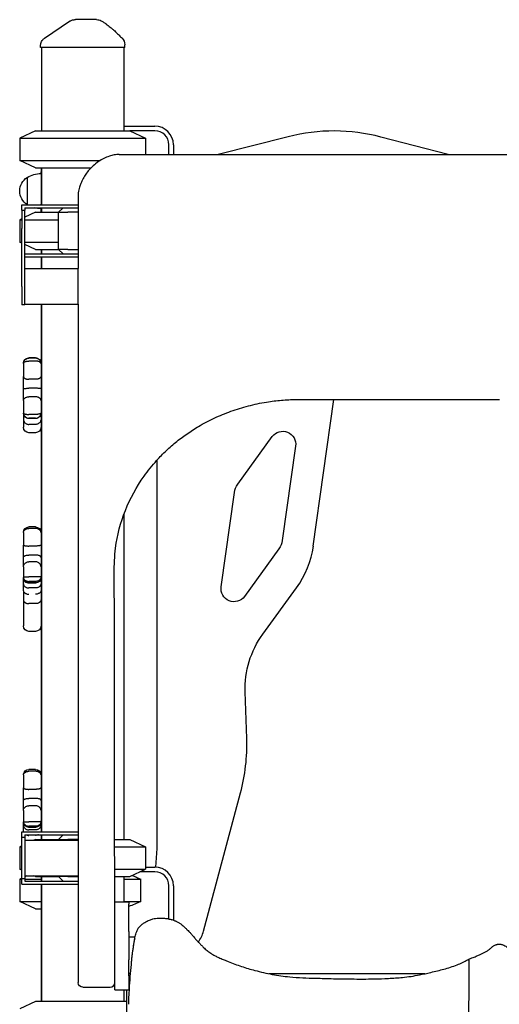
# Model space of a CAD drawing. Units: millimetres. Extents: x 0 to 21000, y 0 to 14850.
# Drawn here: x 5317 to 5835, y 3129 to 4192 of the extents above; entities that cross this region are included whole.
import ezdxf

# ---------------------------------------------------------------- set-up
doc = ezdxf.new("R2010")
doc.units = ezdxf.units.MM
doc.header["$LTSCALE"] = 15
doc.layers.add('P001', color=131, linetype='Continuous')

msp = doc.modelspace()

# ---------------------------------------------------------------- linework, layer by layer
at = {"layer": 'P001'}
for p, q in [((5340, 4162.2), (5340, 4163.9)), ((5431, 4162.2), (5340, 4162.2)), ((5341, 4162.2), (5341, 4072.2)), ((5430, 4162.2), (5430, 4072.2)), ((5431, 4162.2), (5431, 4165.1)), ((5334.5, 4072.2), (5317.5, 4064.2)), ((5334.5, 4072.2), (5436.5, 4072.2)), ((5430, 4077.2), (5463.5, 4077.2)), ((5436.5, 4072.2), (5453.5, 4064.2)), ((5463.5, 4072.2), (5436.5, 4072.2)), ((5317.5, 4064.2), (5453.5, 4064.2)), ((5317.5, 4064.2), (5317.5, 4040.1)), ((5453.5, 4064.2), (5453.5, 4046.6)), ((5607.6, 4065.8), (5531.9, 4046.6)), ((5780.1, 4046.6), (5707.5, 4065.5)), ((5478.5, 4046.6), (5478.5, 4057.2)), ((5483.5, 4057.2), (5483.5, 4046.6)), ((5317.5, 4040.1), (5404.3, 4040.1)), ((5334.5, 4032.2), (5317.5, 4040.1)), ((5425, 4046.6), (6246, 4046.6)), ((5334.5, 4032.2), (5394.5, 4032.2)), ((5340.5, 4032.2), (5340.5, 4026.2)), ((5341, 4032.2), (5341, 3992.4)), ((5325.5, 4021.9), (5325.5, 3992.5)), ((5340.5, 4026.2), (5340.5, 3993)), ((5340.5, 4026.2), (5340.5, 3993)), ((5319.8, 3992.4), (5380.7, 3992.4)), ((5319.8, 3986.7), (5319.8, 3992.4)), ((5319.8, 3986.7), (5323, 3986.7)), ((5319.8, 3986.7), (5319.8, 3966.7)), ((5323, 3989.2), (5323, 3986.7)), ((5323, 3989.2), (5380.7, 3989.2)), ((5323, 3966.7), (5323, 3986.7)), ((5340.5, 3992.4), (5340.5, 3993)), ((5340.5, 3984.2), (5340.5, 3989.2)), ((5341, 3989.2), (5341, 3984.2)), ((5364.5, 3989.2), (5359.5, 3984.2)), ((5319.8, 3977.3), (5317.5, 3976.2)), ((5317.5, 3976.2), (5319.8, 3976.2)), ((5317.5, 3976.2), (5317.5, 3952.1)), ((5334.5, 3984.2), (5323, 3978.8)), ((5323, 3976.2), (5359.5, 3976.2)), ((5334.5, 3984.2), (5359.5, 3984.2)), ((5359.5, 3944.2), (5359.5, 3984.2)), ((5359.5, 3984.2), (5369.5, 3984.2)), ((5380.7, 3984.2), (5369.5, 3984.2)), ((5319.8, 3904.2), (5319.8, 3966.7)), ((5323, 3904.2), (5323, 3966.7)), ((5317.5, 3952.1), (5319.8, 3952.1)), ((5319.8, 3951), (5317.5, 3952.1)), ((5323, 3952.1), (5359.5, 3952.1)), ((5334.5, 3944.2), (5323, 3949.5)), ((5334.5, 3944.2), (5359.5, 3944.2)), ((5340.5, 3944.2), (5340.5, 3939.2)), ((5341, 3944.2), (5341, 3939.2)), ((5369.5, 3944.2), (5359.5, 3944.2)), ((5359.5, 3944.2), (5364.5, 3939.2)), ((5369.5, 3944.2), (5380.7, 3944.2)), ((5323, 3939.2), (5380.7, 3939.2)), ((5323, 3936), (5380.7, 3936)), ((5340.5, 3936), (5340.5, 3923.4)), ((5341, 3936), (5341, 3923.4)), ((5323, 3923.4), (5380.7, 3923.4)), ((5380.7, 3884.9), (5380.7, 3923.4)), ((5319.8, 3904.2), (5319.8, 3884.2)), ((5323, 3884.2), (5323, 3904.2)), ((5323, 3884.2), (5319.8, 3884.2)), ((5323, 3884.9), (5380.7, 3884.9)), ((5340.5, 3884.9), (5340.5, 3315.4)), ((5341, 3884.9), (5341, 3315.4)), ((5334.5, 3827), (5327.5, 3827)), ((5334.5, 3827), (5327.5, 3827)), ((5321.5, 3821), (5321.5, 3821)), ((5321.5, 3821), (5321.5, 3820.9)), ((5321.5, 3821), (5321.5, 3821)), ((5321.5, 3820.9), (5321.5, 3818.1)), ((5321.5, 3818.1), (5321.5, 3808.8)), ((5334.5, 3826.9), (5327.5, 3826.9)), ((5334.5, 3823.6), (5327.5, 3823.6)), ((5321.5, 3808.8), (5321.5, 3807)), ((5321.5, 3793.7), (5321.5, 3807)), ((5334.5, 3803.9), (5327.5, 3803.9)), ((5321.5, 3781.1), (5321.5, 3793.7)), ((5334.5, 3794.2), (5327.5, 3794.2)), ((5334.5, 3785), (5327.5, 3785)), ((5321.5, 3781.1), (5321.5, 3779.4)), ((5321.5, 3779.4), (5321.5, 3770.6)), ((5634.6, 3623.8), (5656.8, 3782.1)), ((5321.5, 3770.6), (5321.5, 3767.7)), ((5321.5, 3767.7), (5321.5, 3767.5)), ((5321.5, 3767.5), (5321.5, 3767.5)), ((5321.5, 3767), (5321.5, 3767.5)), ((5321.5, 3767), (5321.5, 3760.6)), ((5334.5, 3766), (5327.5, 3766)), ((5321.5, 3760.6), (5321.5, 3752.4)), ((5334.5, 3761.9), (5327.5, 3761.9)), ((5334.5, 3761.5), (5327.5, 3761.5)), ((5334.5, 3755.2), (5327.5, 3755.2)), ((5321.5, 3752.4), (5321.5, 3752.2)), ((5334.5, 3746.2), (5327.5, 3746.2)), ((5553, 3690.7), (5590.3, 3742)), ((5615.4, 3731.8), (5601.1, 3629.8)), ((5465.5, 3716.3), (5465.5, 3297.4)), ((5535, 3579.7), (5549.4, 3681.7)), ((5430, 3658), (5430, 3307.2)), ((5321.5, 3638.5), (5321.5, 3638.4)), ((5321.5, 3638.4), (5321.5, 3636.1)), ((5321.5, 3636.1), (5321.5, 3627)), ((5334.5, 3644.5), (5327.5, 3644.5)), ((5334.5, 3642.9), (5327.5, 3642.9)), ((5321.5, 3627), (5321.5, 3625)), ((5321.5, 3611.6), (5321.5, 3625)), ((5334.5, 3623.9), (5327.5, 3623.9)), ((5597.5, 3620.8), (5560.2, 3569.5)), ((5321.5, 3601.5), (5321.5, 3611.6)), ((5334.5, 3614.2), (5327.5, 3614.2)), ((5334.5, 3606.8), (5327.5, 3606.8)), ((5321.5, 3601.5), (5321.5, 3600.4)), ((5321.5, 3600.4), (5321.5, 3593.1)), ((5321.5, 3593.1), (5321.5, 3590.4)), ((5321.5, 3590.4), (5321.5, 3590.2)), ((5321.5, 3590.2), (5321.5, 3590)), ((5321.5, 3590), (5321.5, 3589.9)), ((5321.5, 3589.8), (5321.5, 3589.9)), ((5321.5, 3588.6), (5321.5, 3589.8)), ((5321.5, 3587.3), (5321.5, 3588.6)), ((5321.5, 3583.2), (5321.5, 3587.3)), ((5321.5, 3580.2), (5321.5, 3583.2)), ((5334.5, 3590.7), (5327.5, 3590.7)), ((5334.5, 3585.6), (5327.5, 3585.6)), ((5334.5, 3584), (5327.5, 3584)), ((5334.5, 3583.9), (5327.5, 3583.9)), ((5321.5, 3575.6), (5321.5, 3580.2)), ((5321.5, 3575.6), (5321.5, 3565.8)), ((5334.5, 3578.6), (5327.5, 3578.6)), ((5580, 3528.7), (5616.5, 3578.9)), ((5321.5, 3565.8), (5321.5, 3546.7)), ((5334.5, 3561.8), (5327.5, 3561.8)), ((5321.5, 3546.7), (5321.5, 3537.7)), ((5334.5, 3531.7), (5327.5, 3531.7)), ((5562.7, 3416.1), (5561, 3466.4)), ((5334.5, 3382.7), (5327.5, 3382.7)), ((5334.5, 3380.7), (5327.5, 3380.7)), ((5321.5, 3376.7), (5321.5, 3376.7)), ((5321.5, 3376.7), (5321.5, 3374.1)), ((5321.5, 3374.1), (5321.5, 3364.9)), ((5321.5, 3364.9), (5321.5, 3362.9)), ((5321.5, 3349.3), (5321.5, 3362.9)), ((5334.5, 3361.2), (5327.5, 3361.2)), ((5321.5, 3338.4), (5321.5, 3349.3)), ((5334.5, 3351.4), (5327.5, 3351.4)), ((5516, 3208.1), (5556, 3357.4)), ((5321.5, 3338.4), (5321.5, 3337.1)), ((5334.5, 3343.4), (5327.5, 3343.4)), ((5321.5, 3337.1), (5321.5, 3329.3)), ((5321.5, 3329.3), (5321.5, 3326.5)), ((5321.5, 3326.5), (5321.5, 3326.3)), ((5321.5, 3326.3), (5321.5, 3326.1)), ((5321.5, 3325.7), (5321.5, 3326.1)), ((5321.5, 3322.5), (5321.5, 3325.7)), ((5321.5, 3319.8), (5321.5, 3322.5)), ((5321.5, 3315.6), (5321.5, 3319.8)), ((5334.5, 3326.2), (5327.5, 3326.2)), ((5334.5, 3321.3), (5327.5, 3321.3)), ((5334.5, 3320.1), (5327.5, 3320.1)), ((5334.5, 3317.5), (5327.5, 3317.5)), ((5319.8, 3309.7), (5319.8, 3315.4)), ((5319.8, 3315.4), (5380.7, 3315.4)), ((5319.8, 3309.7), (5323, 3309.7)), ((5319.8, 3264.7), (5319.8, 3309.7)), ((5321.5, 3315.6), (5321.5, 3315.4)), ((5323, 3312.2), (5380.7, 3312.2)), ((5323, 3312.2), (5323, 3309.7)), ((5323, 3309.7), (5323, 3264.7)), ((5323, 3306.4), (5380.7, 3306.4)), ((5334.5, 3307.2), (5332.9, 3306.4)), ((5334.5, 3307.2), (5359.5, 3307.2)), ((5340.5, 3312.2), (5340.5, 3307.2)), ((5341, 3312.2), (5341, 3307.2)), ((5364.5, 3312.2), (5359.5, 3307.2)), ((5359.5, 3306.4), (5359.5, 3307.2)), ((5359.5, 3307.2), (5369.5, 3307.2)), ((5380.7, 3307.2), (5369.5, 3307.2)), ((5380.7, 3306.4), (5380.7, 3267.9)), ((5420, 3307.2), (5436.5, 3307.2)), ((5436.5, 3307.2), (5453.5, 3299.2)), ((5319.8, 3300.3), (5317.5, 3299.2)), ((5317.5, 3299.2), (5319.8, 3299.2)), ((5317.5, 3299.2), (5317.5, 3275.1)), ((5420, 3299.2), (5453.5, 3299.2)), ((5453.5, 3299.2), (5453.5, 3275.1)), ((5465.5, 3297.4), (5464.3, 3277.2)), ((5317.5, 3275.1), (5319.8, 3275.1)), ((5319.8, 3274), (5317.5, 3275.1)), ((5420, 3275.1), (5453.5, 3275.1)), ((5436.5, 3267.2), (5453.5, 3275.1)), ((5453.5, 3277.2), (5463.5, 3277.2)), ((5319.8, 3265.3), (5317.5, 3264.2)), ((5317.5, 3264.2), (5319.8, 3264.2)), ((5317.5, 3264.2), (5317.5, 3240.1)), ((5323, 3264.7), (5319.8, 3264.7)), ((5319.8, 3259), (5319.8, 3264.7)), ((5325.3, 3267.9), (5323, 3266.8)), ((5323, 3267.9), (5380.7, 3267.9)), ((5323, 3264.7), (5323, 3262.2)), ((5323, 3264.2), (5340.5, 3264.2)), ((5334.5, 3267.2), (5332.9, 3267.9)), ((5334.5, 3267.2), (5359.5, 3267.2)), ((5340.5, 3267.2), (5340.5, 3262.2)), ((5341, 3267.2), (5341, 3262.2)), ((5359.5, 3267.2), (5359.5, 3267.9)), ((5369.5, 3267.2), (5359.5, 3267.2)), ((5359.5, 3267.2), (5364.5, 3262.2)), ((5369.5, 3267.2), (5380.7, 3267.2)), ((5420, 3267.2), (5436.5, 3267.2)), ((5430, 3267.2), (5430, 3239.8)), ((5430, 3264.2), (5448.3, 3264.2)), ((5463.5, 3272.2), (5447.2, 3272.2)), ((5448.3, 3240.1), (5448.3, 3264.2)), ((5319.8, 3259), (5380.7, 3259)), ((5323, 3262.2), (5380.7, 3262.2)), ((5340.5, 3259), (5340.5, 3132.2)), ((5341, 3259), (5341, 3132.2)), ((5478.5, 3221.3), (5478.5, 3257.2)), ((5483.5, 3257.2), (5483.5, 3220)), ((5317.5, 3240.1), (5340.5, 3240.1)), ((5334.5, 3232.2), (5317.5, 3240.1)), ((5334.5, 3232.2), (5340.5, 3232.2)), ((5420.1, 3239.8), (5435.3, 3239.8)), ((5420.1, 3237.3), (5420.1, 3239.8)), ((5420.1, 3207.7), (5420.1, 3237.3)), ((5430, 3240.1), (5448.3, 3240.1)), ((5435.3, 3239.8), (5435.3, 3237.3)), ((5435.3, 3207.7), (5435.3, 3237.3)), ((5483.5, 3219.9), (5483.5, 3219.9)), ((5420.1, 3177), (5420.1, 3207.7)), ((5435.3, 3207.7), (5435.3, 3177)), ((5435.3, 3202), (5442.2, 3202)), ((5420.1, 3159.8), (5420.1, 3177)), ((5435.3, 3159.8), (5435.3, 3177)), ((5420.1, 3144.8), (5420.1, 3159.8)), ((5436.5, 3162.2), (5435.3, 3162.2)), ((5435.3, 3159.8), (5435.3, 3144.8)), ((5755.1, 3162.2), (5586.5, 3162.2)), ((5385.7, 3147.5), (5415.1, 3147.5)), ((5420.1, 3144.8), (5435.3, 3144.8)), ((5430, 3144.8), (5430, 3132.2)), ((5433, 3144.8), (5433, 3090.2)), ((5334.5, 3132.2), (5317.5, 3124.2)), ((5433, 3132.2), (5334.5, 3132.2))]:
    msp.add_line(p, q, dxfattribs=at)
for points in [[(5344.4, 4172.1), (5371.4, 4190.4)], [(5380.7, 4002.9), (5380.7, 3999.2), (5380.7, 3993.5), (5380.7, 3986), (5380.7, 3976.4), (5380.7, 3967), (5380.7, 3953.3), (5380.7, 3935.4), (5380.7, 3923.4)], [(5380.7, 3884.9), (5380.7, 3882), (5380.7, 3842.7), (5380.7, 3791.6), (5380.7, 3725.3), (5380.7, 3639), (5380.7, 3152.5)]]:
    msp.add_lwpolyline(points, dxfattribs=at)
for points in [[(5371.4, 4190.4, -0.034885), (5372.6, 4191.1, -0.034633), (5373.9, 4191.7, -0.039762), (5375.4, 4192, -0.039559), (5377, 4192.2)], [(5371.4, 4190.4, -0.075295), (5371.4, 4190.4, 0.81946), (5371.4, 4190.4)], [(5377, 4192.2, -0.000269), (5377.2, 4192.2, 0.000009), (5377.3, 4192.2, -0.000007), (5377.6, 4192.2, -0.000001), (5377.9, 4192.2)], [(5400.6, 4192.2), (5398, 4192.2), (5396.8, 4192.2), (5396, 4192.2, -0.000001), (5395.6, 4192.2, 0.000001), (5395.3, 4192.2), (5390.2, 4192.2), (5389.7, 4192.2), (5387.4, 4192.2), (5385.2, 4192.2), (5384.4, 4192.2), (5384.1, 4192.2), (5383.9, 4192.2), (5377.9, 4192.2)], [(5405.5, 4190.9, -0.015325), (5408.3, 4189.3, -0.012813), (5411, 4187.4, -0.009759), (5413.2, 4185.8, -0.008105), (5415.3, 4184.1, -0.011074), (5418.5, 4181.4, -0.006768), (5421.6, 4178.5, -0.005601), (5424.9, 4175.3, -0.00251), (5428.1, 4172.1)], [(5340, 4163.9, -0.034233), (5340.1, 4165.2, -0.032173), (5340.3, 4166.5, -0.060224), (5341.2, 4168.7, -0.059675), (5342.6, 4170.6, -0.027972), (5343.4, 4171.4, -0.029755), (5344.4, 4172.1)], [(5340, 4163.9, -0.042335), (5340, 4163.9, -0.04685), (5340, 4163.9)], [(5425, 4046.6, 0.042968), (5419.5, 4046.1, 0.034742), (5414.3, 4044.8, 0.039264), (5408.2, 4042.3, 0.033436), (5402.5, 4038.9, 0.03623), (5396.7, 4034.3, 0.033694), (5391.6, 4028.9, 0.026288), (5388.1, 4024.3, 0.027433), (5385.2, 4019.3, 0.018292), (5383.7, 4016, 0.020747), (5382.4, 4012.6, 0.01882), (5381.6, 4009.8, 0.022894), (5381, 4007, 0.008886), (5380.8, 4005.7, 0.01065), (5380.7, 4004.4, 0.007304), (5380.7, 4003.6, 0.011178), (5380.7, 4002.9)], [(5321.5, 3821, -0.195474), (5323.1, 3825.1, -0.189866), (5327.2, 3826.9, -0.006014), (5327.3, 3826.9, -0.006013), (5327.5, 3826.9)], [(5321.5, 3820.9, -0.079102), (5321.5, 3821.3, -0.067176), (5321.7, 3821.7, -0.042804), (5321.9, 3822, -0.030092), (5322.2, 3822.2, -0.042207), (5322.7, 3822.6, -0.026575), (5323.2, 3822.8, -0.03109), (5324.1, 3823.1, -0.02188), (5324.9, 3823.4, -0.028107), (5326.2, 3823.6, -0.024024), (5327.5, 3823.6)], [(5340.5, 3821, 0.195474), (5338.8, 3825.1, 0.189866), (5334.8, 3826.9, 0.006014), (5334.6, 3826.9, 0.006013), (5334.5, 3826.9)], [(5340.5, 3820.9, 0.079102), (5340.4, 3821.3, 0.067176), (5340.2, 3821.7, 0.042804), (5340, 3822, 0.030092), (5339.7, 3822.2, 0.042207), (5339.2, 3822.6, 0.026575), (5338.7, 3822.8, 0.03109), (5337.9, 3823.1, 0.02188), (5337, 3823.4, 0.028107), (5335.7, 3823.6, 0.024024), (5334.5, 3823.6)], [(5321.5, 3807, 0.10361), (5321.6, 3806.3, 0.07078), (5321.9, 3805.8, 0.040928), (5322.3, 3805.4, 0.028854), (5322.7, 3805.1, 0.034546), (5323.3, 3804.8, 0.024616), (5323.9, 3804.5, 0.032759), (5325, 3804.2, 0.025452), (5326, 3804, 0.016192), (5326.7, 3803.9, 0.015518), (5327.5, 3803.9)], [(5340.5, 3807, -0.103613), (5340.3, 3806.3, -0.070781), (5340, 3805.8, -0.040927), (5339.6, 3805.4, -0.028854), (5339.3, 3805.1, -0.034545), (5338.7, 3804.8, -0.024615), (5338, 3804.5, -0.032758), (5337, 3804.2, -0.025452), (5335.9, 3804, -0.016192), (5335.2, 3803.9, -0.015518), (5334.5, 3803.9)], [(5321.5, 3793.7, -0.148283), (5321.5, 3793.7, -0.063106), (5321.5, 3793.7, -0.07849), (5321.6, 3793.8, -0.017794), (5321.7, 3793.8, -0.022863), (5321.8, 3793.8, -0.009701), (5321.9, 3793.9, -0.018938), (5322.4, 3794, -0.006969), (5322.9, 3794, -0.012402), (5324, 3794.1, -0.005898), (5325.2, 3794.2, -0.005154), (5326.3, 3794.2, -0.004428), (5327.5, 3794.2)], [(5321.5, 3781.1, -0.088252), (5321.6, 3782, -0.070165), (5322.1, 3782.8, -0.044006), (5322.5, 3783.3, -0.034427), (5323, 3783.7, -0.04), (5323.8, 3784.2, -0.031751), (5324.7, 3784.6, -0.040665), (5325.9, 3784.9, -0.035777), (5327.2, 3785, -0.004058), (5327.3, 3785, -0.004053), (5327.5, 3785)], [(5340.5, 3793.7, 0.148288), (5340.5, 3793.7, 0.063105), (5340.4, 3793.7, 0.078487), (5340.4, 3793.8, 0.017794), (5340.3, 3793.8, 0.022862), (5340.1, 3793.8, 0.009701), (5340, 3793.9, 0.018937), (5339.5, 3794, 0.006969), (5339.1, 3794, 0.012402), (5337.9, 3794.1, 0.005898), (5336.7, 3794.2, 0.005154), (5335.6, 3794.2, 0.004428), (5334.5, 3794.2)], [(5340.5, 3781.1, 0.08825), (5340.3, 3782, 0.070164), (5339.9, 3782.8, 0.044006), (5339.4, 3783.3, 0.034427), (5338.9, 3783.7, 0.04), (5338.1, 3784.2, 0.031752), (5337.3, 3784.6, 0.040665), (5336, 3784.9, 0.035777), (5334.8, 3785, 0.004058), (5334.6, 3785, 0.004053), (5334.5, 3785)], [(5451.8, 3699.2, -0.015697), (5458.4, 3708, -0.01504), (5465.4, 3716.3, -0.020302), (5475.9, 3727, -0.019635), (5487.2, 3736.9, -0.019661), (5499.5, 3745.9, -0.018984), (5512.4, 3754.1, -0.023853), (5529.8, 3763, -0.023152), (5547.9, 3770.2, -0.023192), (5566.8, 3775.8, -0.022837), (5586.3, 3779.7, -0.019003), (5602.1, 3781.5, -0.01508), (5618.1, 3782.2, -0.005952), (5630.3, 3782.2, 0.002319), (5642.4, 3782.1, -0.000057), (5684.4, 3782.1, -0.000008), (5726.3, 3782.1, 0.000138), (5780.9, 3782, 0.000225), (5835.5, 3782)], [(5321.5, 3767.7, 0.103413), (5321.5, 3767.4, 0.075492), (5321.6, 3767.2, 0.042177), (5321.8, 3767.1, 0.025151), (5321.9, 3767, 0.038207), (5322.3, 3766.8, 0.019908), (5322.7, 3766.6, 0.027904), (5323.4, 3766.4, 0.015602), (5324.2, 3766.2, 0.013893), (5324.9, 3766.1, 0.010748), (5325.7, 3766, 0.010811), (5326.6, 3766, 0.009963), (5327.5, 3766)], [(5321.5, 3767.5, 0.106943), (5321.9, 3765.3, 0.099786), (5323.2, 3763.5, 0.066612), (5324.5, 3762.6, 0.063083), (5326, 3762.1, 0.028702), (5326.7, 3761.9, 0.028505), (5327.5, 3761.9)], [(5321.5, 3767, 0.079651), (5321.7, 3765.7, 0.072327), (5322.3, 3764.4)], [(5340.5, 3767.7, -0.103413), (5340.4, 3767.4, -0.075492), (5340.3, 3767.2, -0.042177), (5340.1, 3767.1, -0.025151), (5340, 3767, -0.038207), (5339.6, 3766.8, -0.019908), (5339.3, 3766.6, -0.027904), (5338.5, 3766.4, -0.015602), (5337.8, 3766.2, -0.013893), (5337, 3766.1, -0.010748), (5336.2, 3766, -0.010811), (5335.3, 3766, -0.009963), (5334.5, 3766)], [(5334.5, 3761.9, 0.06819), (5336.2, 3762.1, 0.070795), (5337.8, 3762.8, 0.071195), (5339.1, 3763.9, 0.076409), (5340, 3765.3, 0.052755), (5340.3, 3766.4, 0.053948), (5340.5, 3767.5)], [(5340.5, 3767, -0.079651), (5340.2, 3765.7, -0.072327), (5339.6, 3764.4)], [(5321.5, 3760.6, 0.092284), (5321.8, 3758.9, 0.084092), (5322.7, 3757.3, 0.056099), (5323.6, 3756.5, 0.050898), (5324.7, 3755.8, 0.056302), (5326, 3755.4, 0.053695), (5327.5, 3755.2)], [(5340.5, 3760.6, -0.092284), (5340.1, 3758.9, -0.084092), (5339.3, 3757.3, -0.0561), (5338.3, 3756.5, -0.050898), (5337.3, 3755.8, -0.056302), (5335.9, 3755.4, -0.053695), (5334.5, 3755.2)], [(5420.1, 3206.7, 0.000384), (5419.9, 3381.9, -0.000007), (5419.7, 3557.2, 0.003494), (5419.6, 3576, -0.006147), (5419.5, 3594.8, -0.0085), (5419.9, 3608.2, -0.021123), (5421, 3621.7, -0.063293), (5431.6, 3662.3, -0.059867), (5451.8, 3699.2)], [(5451.8, 3699.2, -0.001099), (5451.8, 3699.2, -0.001099), (5451.8, 3699.2)], [(5321.5, 3638.4, -0.076353), (5321.6, 3639.5, -0.069141), (5322.1, 3640.4, -0.050011), (5322.6, 3641.1, -0.040542), (5323.2, 3641.6, -0.045931), (5324.2, 3642.2, -0.037913), (5325.2, 3642.6, -0.037881), (5326.3, 3642.8, -0.035332), (5327.5, 3642.9)], [(5321.5, 3638.5, -0.001398), (5321.5, 3638.5, -0.001298), (5321.5, 3638.6)], [(5340.5, 3638.4, 0.076353), (5340.3, 3639.5, 0.069141), (5339.9, 3640.4, 0.050011), (5339.3, 3641.1, 0.040542), (5338.7, 3641.6, 0.045931), (5337.7, 3642.2, 0.037913), (5336.7, 3642.6, 0.037881), (5335.6, 3642.8, 0.035332), (5334.5, 3642.9)], [(5340.5, 3638.5, 0.001399), (5340.5, 3638.5, 0.001411), (5340.5, 3638.6)], [(5321.5, 3625, 0.117613), (5321.5, 3624.9, 0.064848), (5321.5, 3624.8, 0.056903), (5321.6, 3624.7, 0.025325), (5321.7, 3624.6, 0.034297), (5322, 3624.5, 0.015456), (5322.2, 3624.4, 0.008319), (5322.3, 3624.4, 0.006262), (5322.5, 3624.4, 0.012377), (5322.9, 3624.3, 0.008008), (5323.2, 3624.2, 0.012045), (5324, 3624.1, 0.008019), (5324.7, 3624, 0.013342), (5326.1, 3623.9, 0.010599), (5327.5, 3623.9)], [(5340.5, 3625, -0.11674), (5340.4, 3624.9, -0.064804), (5340.4, 3624.8, -0.057496), (5340.3, 3624.7, -0.02547), (5340.2, 3624.6, -0.034438), (5340, 3624.5, -0.015482), (5339.7, 3624.4, -0.008319), (5339.6, 3624.4, -0.006262), (5339.4, 3624.4, -0.012377), (5339.1, 3624.3, -0.008008), (5338.7, 3624.2, -0.012045), (5338, 3624.1, -0.008019), (5337.3, 3624, -0.013342), (5335.9, 3623.9, -0.010599), (5334.5, 3623.9)], [(5321.5, 3611.6, -0.106889), (5321.6, 3612.1, -0.069707), (5321.8, 3612.5, -0.045611), (5322.2, 3612.8, -0.029099), (5322.5, 3613.1, -0.034607), (5323.1, 3613.4, -0.022695), (5323.7, 3613.6, -0.030186), (5324.7, 3613.9, -0.022003), (5325.7, 3614.1, -0.0168), (5326.6, 3614.2, -0.015693), (5327.5, 3614.2)], [(5321.5, 3601.5, -0.093215), (5321.8, 3603.2, -0.083997), (5322.7, 3604.7, -0.056084), (5323.6, 3605.6, -0.050627), (5324.7, 3606.2, -0.05606), (5326, 3606.7, -0.053392), (5327.5, 3606.8)], [(5340.5, 3611.6, 0.106889), (5340.4, 3612.1, 0.069707), (5340.1, 3612.5, 0.045611), (5339.8, 3612.8, 0.029099), (5339.4, 3613.1, 0.034607), (5338.8, 3613.4, 0.022695), (5338.2, 3613.6, 0.030186), (5337.2, 3613.9, 0.022003), (5336.2, 3614.1, 0.0168), (5335.3, 3614.2, 0.015693), (5334.5, 3614.2)], [(5340.5, 3601.5, 0.093215), (5340.1, 3603.2, 0.083997), (5339.3, 3604.7, 0.056083), (5338.3, 3605.6, 0.050627), (5337.3, 3606.2, 0.05606), (5335.9, 3606.7, 0.053392), (5334.5, 3606.8)], [(5321.5, 3590.4, -0.216778), (5321.5, 3590.4, 0.00399), (5321.5, 3590.4, -0.069236), (5321.5, 3590.4, -0.010161), (5321.5, 3590.4, -0.042629), (5321.6, 3590.4, -0.008267), (5321.7, 3590.4, -0.020979), (5322.1, 3590.5, -0.005717), (5322.5, 3590.6, -0.009464), (5323.3, 3590.6, -0.004545), (5324.2, 3590.7, -0.002524), (5324.7, 3590.7, -0.002098), (5325.2, 3590.7, -0.004146), (5326.3, 3590.7, -0.003589), (5327.5, 3590.7)], [(5321.5, 3590.2, 0.076573), (5321.6, 3589.1, 0.06603), (5322.1, 3588.2, 0.04912), (5322.6, 3587.5, 0.040729), (5323.2, 3586.9, 0.046278), (5324.2, 3586.4, 0.038929), (5325.2, 3586, 0.038912), (5326.3, 3585.7, 0.036524), (5327.5, 3585.6)], [(5321.5, 3590, 0.199694), (5323.2, 3585.7, 0.198131), (5327.5, 3584)], [(5321.5, 3583.2, 0.082767), (5321.7, 3582.1, 0.071507), (5322.2, 3581, 0.047663), (5322.8, 3580.3, 0.039992), (5323.5, 3579.8, 0.045438), (5324.4, 3579.2, 0.038996), (5325.5, 3578.9, 0.034164), (5326.5, 3578.7, 0.032616), (5327.5, 3578.6)], [(5340.5, 3590.4, 0.216778), (5340.5, 3590.4, -0.00399), (5340.5, 3590.4, 0.069236), (5340.4, 3590.4, 0.010161), (5340.4, 3590.4, 0.042629), (5340.3, 3590.4, 0.008267), (5340.2, 3590.4, 0.020979), (5339.8, 3590.5, 0.005717), (5339.4, 3590.6, 0.009464), (5338.6, 3590.6, 0.004545), (5337.8, 3590.7, 0.002524), (5337.3, 3590.7, 0.002098), (5336.7, 3590.7, 0.004146), (5335.6, 3590.7, 0.003589), (5334.5, 3590.7)], [(5340.5, 3590.2, -0.051614), (5340.4, 3589.5, -0.04745), (5340.2, 3588.8, -0.060128), (5339.7, 3588, -0.049145), (5339.1, 3587.3, -0.048884), (5338.2, 3586.6, -0.040322), (5337.3, 3586.1, -0.045197), (5336, 3585.8, -0.041017), (5334.8, 3585.6, -0.004627), (5334.6, 3585.6, -0.004622), (5334.5, 3585.6)], [(5340.5, 3590, -0.199694), (5338.7, 3585.7, -0.198131), (5334.5, 3584)], [(5340.5, 3583.2, -0.082767), (5340.3, 3582.1, -0.071506), (5339.7, 3581, -0.047663), (5339.2, 3580.3, -0.039992), (5338.5, 3579.8, -0.045438), (5337.5, 3579.2, -0.038996), (5336.5, 3578.9, -0.034164), (5335.5, 3578.7, -0.032616), (5334.5, 3578.6)], [(5321.5, 3575.6, 0.084987), (5321.6, 3574.9, 0.067352), (5321.9, 3574.2, 0.047221), (5322.4, 3573.7, 0.035121), (5322.9, 3573.3, 0.040727), (5323.6, 3572.8, 0.030615), (5324.4, 3572.5, 0.039182), (5325.6, 3572.1, 0.032973), (5326.9, 3572, 0.007493), (5327.2, 3572, 0.007448), (5327.5, 3572)], [(5340.5, 3575.6, -0.084987), (5340.3, 3574.9, -0.067352), (5340, 3574.2, -0.047221), (5339.6, 3573.7, -0.035121), (5339.1, 3573.3, -0.040727), (5338.3, 3572.8, -0.030615), (5337.5, 3572.5, -0.039182), (5336.3, 3572.1, -0.032973), (5335, 3572, -0.007493), (5334.8, 3572, -0.007448), (5334.5, 3572)], [(5321.5, 3565.8, 0.086436), (5321.6, 3564.9, 0.070085), (5322.1, 3564.1, 0.043936), (5322.5, 3563.5, 0.034735), (5323, 3563.1, 0.040296), (5323.8, 3562.6, 0.032151), (5324.7, 3562.2, 0.041102), (5325.9, 3561.9, 0.036201), (5327.2, 3561.8, 0.004103), (5327.3, 3561.8, 0.004097), (5327.5, 3561.8)], [(5340.5, 3565.8, -0.086435), (5340.3, 3564.9, -0.070085), (5339.9, 3564.1, -0.043936), (5339.4, 3563.5, -0.034736), (5338.9, 3563.1, -0.040297), (5338.1, 3562.6, -0.032151), (5337.3, 3562.2, -0.041102), (5336, 3561.9, -0.036201), (5334.8, 3561.8, -0.004103), (5334.6, 3561.8, -0.004097), (5334.5, 3561.8)], [(5321.5, 3376.7, -0.075264), (5321.6, 3377.5, -0.067095), (5321.9, 3378.3, -0.046212), (5322.4, 3378.8, -0.036306), (5322.9, 3379.2, -0.0419), (5323.6, 3379.7, -0.032701), (5324.4, 3380.1, -0.041723), (5325.6, 3380.5, -0.035725), (5326.9, 3380.7, -0.008093), (5327.2, 3380.7, -0.008048), (5327.5, 3380.7)], [(5340.5, 3376.7, 0.075264), (5340.3, 3377.5, 0.067095), (5340, 3378.3, 0.046212), (5339.6, 3378.8, 0.036306), (5339.1, 3379.2, 0.0419), (5338.3, 3379.7, 0.032701), (5337.5, 3380.1, 0.041723), (5336.3, 3380.5, 0.035725), (5335, 3380.7, 0.008093), (5334.8, 3380.7, 0.008048), (5334.5, 3380.7)], [(5321.5, 3376.7, -0.014996), (5321.5, 3377.1, -0.015538), (5321.5, 3377.5)], [(5340.5, 3376.7, 0.015094), (5340.5, 3377.1, 0.01536), (5340.4, 3377.5)], [(5321.5, 3362.9, 0.122616), (5321.5, 3362.7, 0.066859), (5321.7, 3362.5, 0.048554), (5321.8, 3362.3, 0.025459), (5322.1, 3362.2, 0.031777), (5322.4, 3362, 0.017434), (5322.9, 3361.8, 0.021429), (5323.5, 3361.6, 0.01355), (5324.2, 3361.5, 0.01387), (5324.9, 3361.4, 0.010857), (5325.7, 3361.3, 0.010936), (5326.6, 3361.2, 0.01013), (5327.5, 3361.2)], [(5340.5, 3362.9, -0.122282), (5340.4, 3362.7, -0.066845), (5340.3, 3362.5, -0.04882), (5340.1, 3362.3, -0.025536), (5339.9, 3362.2, -0.031777), (5339.5, 3362, -0.017434), (5339.1, 3361.8, -0.021429), (5338.4, 3361.6, -0.01355), (5337.8, 3361.5, -0.01387), (5337, 3361.4, -0.010857), (5336.2, 3361.3, -0.010936), (5335.3, 3361.2, -0.01013), (5334.5, 3361.2)], [(5321.5, 3349.3, -0.11775), (5321.5, 3349.7, -0.068749), (5321.7, 3350, -0.042198), (5322, 3350.2, -0.025517), (5322.2, 3350.3, -0.037256), (5322.7, 3350.6, -0.020908), (5323.3, 3350.8, -0.028115), (5324.2, 3351.1, -0.018169), (5325.2, 3351.2, -0.009428), (5325.8, 3351.3, -0.008523), (5326.3, 3351.4, -0.008536), (5326.9, 3351.4, -0.008259), (5327.5, 3351.4)], [(5340.5, 3349.3, 0.11775), (5340.4, 3349.7, 0.068749), (5340.2, 3350, 0.042198), (5340, 3350.2, 0.025517), (5339.7, 3350.3, 0.037256), (5339.2, 3350.6, 0.020908), (5338.7, 3350.8, 0.028115), (5337.7, 3351.1, 0.018169), (5336.7, 3351.2, 0.009428), (5336.2, 3351.3, 0.008523), (5335.6, 3351.4, 0.008536), (5335, 3351.4, 0.008259), (5334.5, 3351.4)], [(5321.5, 3338.4, -0.092123), (5321.7, 3339.9, -0.079985), (5322.5, 3341.2, -0.051112), (5323.3, 3342, -0.044432), (5324.2, 3342.6, -0.049772), (5325.3, 3343.1, -0.045417), (5326.6, 3343.3, -0.015266), (5327, 3343.4, -0.015171), (5327.5, 3343.4)], [(5340.5, 3338.4, 0.092123), (5340.2, 3339.9, 0.079985), (5339.4, 3341.2, 0.051112), (5338.7, 3342, 0.044431), (5337.8, 3342.6, 0.049772), (5336.6, 3343.1, 0.045417), (5335.3, 3343.3, 0.015266), (5334.9, 3343.4, 0.015171), (5334.5, 3343.4)], [(5321.5, 3326.5, 0.206887), (5321.5, 3326.4, 0.079198), (5321.5, 3326.4), (5321.6, 3326.4, 0.028591), (5321.8, 3326.4, 0.003765), (5321.9, 3326.3, 0.005994), (5322.2, 3326.3, 0.002596), (5322.5, 3326.3, 0.004754), (5323.3, 3326.3, 0.00175), (5324.2, 3326.3, 0.002719), (5325.8, 3326.2, 0.001749), (5327.5, 3326.2)], [(5321.5, 3326.3, 0.077899), (5321.7, 3325, 0.069322), (5322.2, 3323.9, 0.053279), (5322.9, 3323.1, 0.04579), (5323.7, 3322.4, 0.051197), (5324.8, 3321.9, 0.045405), (5326, 3321.5, 0.02536), (5326.7, 3321.4, 0.024882), (5327.5, 3321.3)], [(5321.5, 3322.5, 0.091509), (5321.7, 3321, 0.080143), (5322.5, 3319.7, 0.051187), (5323.3, 3318.9, 0.044579), (5324.2, 3318.3, 0.049885), (5325.3, 3317.8, 0.045496), (5326.6, 3317.5, 0.015287), (5327, 3317.5, 0.015188), (5327.5, 3317.5)], [(5340.5, 3326.5, -0.206887), (5340.5, 3326.4, -0.079198), (5340.4, 3326.4), (5340.3, 3326.4, -0.028591), (5340.2, 3326.4, -0.003765), (5340, 3326.3, -0.005994), (5339.7, 3326.3, -0.002596), (5339.4, 3326.3, -0.004754), (5338.6, 3326.3, -0.00175), (5337.8, 3326.3, -0.002719), (5336.1, 3326.2, -0.001749), (5334.5, 3326.2)], [(5340.5, 3326.3, -0.054908), (5340.4, 3325.4, -0.051231), (5340.1, 3324.6, -0.056071), (5339.6, 3323.7, -0.048498), (5338.9, 3322.9, -0.048294), (5338, 3322.3, -0.042195), (5337, 3321.8, -0.047309), (5335.8, 3321.5, -0.044517), (5334.5, 3321.3)], [(5340.5, 3322.5, -0.091509), (5340.2, 3321, -0.080143), (5339.4, 3319.7, -0.051187), (5338.7, 3318.9, -0.044579), (5337.8, 3318.3, -0.049885), (5336.6, 3317.8, -0.045496), (5335.3, 3317.5, -0.015287), (5334.9, 3317.5, -0.015188), (5334.5, 3317.5)], [(5321.5, 3315.6, 0.012335), (5321.5, 3315.5, 0.012272), (5321.5, 3315.4)], [(5324.2, 3312.2, 0.042437), (5325.4, 3311.8, 0.036331), (5326.6, 3311.6, 0.012705), (5327, 3311.5, 0.012565), (5327.5, 3311.5)], [(5337.7, 3312.2, -0.042437), (5336.5, 3311.8, -0.036331), (5335.3, 3311.6, -0.012705), (5334.9, 3311.5, -0.012565), (5334.5, 3311.5)], [(5340.5, 3315.6, -0.012335), (5340.5, 3315.5, -0.012272), (5340.4, 3315.4)], [(5438.8, 3268.3, -0.001409), (5443.6, 3266.3, -0.001064), (5448.3, 3264.2)], [(5448.3, 3240.1, -0.001493), (5441.8, 3237.3, -0.002224), (5435.3, 3234.6)], [(5440.5, 3192.5, -0.004572), (5441.2, 3196.7, -0.009523), (5442, 3200.9, -0.009121), (5442.6, 3203.6, -0.018067), (5443.4, 3206.3, -0.013757), (5443.9, 3207.9, -0.020171), (5444.6, 3209.4, -0.029981), (5445.6, 3211.2, -0.035642), (5446.8, 3212.8, -0.029693), (5448.3, 3214.3, -0.020814), (5449.9, 3215.6, -0.014793), (5451.2, 3216.6, -0.012505), (5452.6, 3217.5, -0.021618), (5455.1, 3218.9, -0.020512), (5457.7, 3220.1, -0.016263), (5459.5, 3220.7, -0.0154), (5461.3, 3221.3, -0.025772), (5464.3, 3221.9, -0.022677), (5467.4, 3222.2, -0.020969), (5470.7, 3222.2, -0.019324), (5474, 3222, -0.023483), (5478, 3221.4, -0.024634), (5481.9, 3220.5)], [(5482.6, 3220.2, 0.002688), (5482.2, 3220.4, 0.002625), (5481.9, 3220.5)], [(5482.7, 3220.2, -0.021121), (5484.2, 3219.7, -0.016216), (5485.7, 3219.1, -0.00445), (5486.3, 3218.8, -0.001804), (5487, 3218.5)], [(5482.9, 3220.2, -0.001107), (5482.9, 3220.1, 0.002248), (5483, 3220.1)], [(5487, 3218.5, -0.021154), (5489.6, 3217.1, -0.023349), (5492, 3215.5, -0.023541), (5494, 3213.9, -0.016984), (5495.8, 3212.2, -0.003818), (5496.7, 3211.3, 0.001061), (5497.6, 3210.4, 0.003514), (5499.3, 3208.7, -0.001115), (5501, 3207, -0.005756), (5501.9, 3206.1, -0.00959), (5502.7, 3205.1, -0.009681), (5503.9, 3203.7, 0.004222), (5505.1, 3202.3), (5506.3, 3200.8, 0.00593), (5508.6, 3198.2, 0.002176), (5511, 3195.7, 0.004141), (5513.5, 3193.1, 0.009889), (5516.1, 3190.5, 0.018035), (5519.8, 3187.2, 0.026031), (5523.8, 3184.3, 0.01981), (5527, 3182.3, 0.014165), (5530.4, 3180.5, 0.008838), (5534.9, 3178.5, 0.005094), (5539.4, 3176.6, 0.001648), (5541, 3175.9, 0.001443), (5542.7, 3175.2)], [(5435.2, 3129.5, -0.003771), (5435.6, 3139.3, -0.002487), (5436.2, 3149.1, -0.003166), (5437.2, 3162.3, -0.002804), (5438.4, 3175.5, -0.00229), (5438.7, 3179.4, -0.006662), (5439.2, 3183.3, -0.00671), (5439.7, 3187.3, 0.001667), (5440.4, 3191.4, -0.000509), (5440.5, 3192.4, -0.000916), (5440.7, 3193.4)], [(5825.2, 3188.7, -0.018239), (5826.3, 3189.8, -0.01643), (5827.2, 3190.6, -0.018587), (5828.1, 3191.4, -0.016803), (5828.9, 3192, -0.016665), (5829.8, 3192.5, -0.026432), (5831.2, 3193.2, -0.029781), (5832.6, 3193.7, -0.017394), (5833.4, 3193.9, -0.018945), (5834.2, 3194, -0.028484), (5835.2, 3194.1, -0.025573), (5836.2, 3194.1, -0.039975), (5837.8, 3193.8, -0.03087), (5839.3, 3193.4, -0.040791), (5841.4, 3192.4, -0.03895), (5843.3, 3191, -0.020527), (5844.3, 3190.1, -0.016315), (5845.3, 3189.2, -0.004779), (5845.6, 3188.8)], [(5802.5, 3177.7, -0.01123), (5804.2, 3178.5, -0.007288), (5805.9, 3179.2, -0.007599), (5808.2, 3180.1, 0.002708), (5810.5, 3181, 0.002813), (5812.2, 3181.7, 0.005066), (5813.9, 3182.4, 0.005877), (5815.4, 3183.1, 0.010277), (5816.9, 3183.8, 0.013226), (5819.8, 3185.3, 0.010271), (5822.6, 3187, 0.003611), (5824, 3187.9, -0.000764), (5825.3, 3188.7)], [(5542.7, 3175.2, 0.016465), (5557, 3170, 0.0132), (5571.6, 3165.7, 0.019274), (5590.2, 3161.4, 0.022388), (5609.1, 3158.8, 0.012671), (5623.1, 3157.8, 0.004845), (5637.1, 3157.3, 0.000045), (5656.3, 3156.8, 0.004047), (5675.5, 3156.5, 0.003562), (5688, 3156.4, 0.002943), (5700.5, 3156.6, 0.006982), (5715.8, 3157.1, 0.014153), (5730.9, 3158.2, 0.012203), (5740.1, 3159.3, 0.01215), (5749.3, 3160.9, 0.005012), (5755.3, 3162.2, 0.001313), (5761.4, 3163.6, 0.009312), (5775.7, 3167.1, 0.027564), (5789.8, 3171.7, 0.014121), (5795.6, 3174.2, 0.01745), (5801.2, 3177)], [(5801.2, 3177, -0.00363), (5801.8, 3177.3, -0.00427), (5802.5, 3177.7)], [(5802.5, 3177.7), (5802.5, 3177.3), (5802.5, 3170.2, 0.000095), (5802.5, 3162.7, 0.000051), (5802.5, 3155.2)], [(5802.5, 3177.7), (5802.5, 3177.3), (5802.5, 3170.2, 0.000095), (5802.5, 3162.7, 0.000051), (5802.5, 3155.2)], [(5802.5, 3147.8, -0.006459), (5802.1, 3121.6, -0.001137), (5801.4, 3095.4, 0.000076), (5800.7, 3073.7, -0.000952), (5800, 3052, -0.005485), (5798.7, 3023.4, -0.002598), (5796.9, 2994.8, -0.000375), (5795.3, 2970.2, -0.001983), (5793.5, 2945.6, 0.004039), (5790.9, 2906.8, 0.00578), (5789, 2868, 0.004166), (5788.1, 2837.3, 0.00099), (5787.5, 2806.6, -0.003921), (5786.9, 2780.2, 0.002443), (5786.2, 2753.7, -0.001814), (5785.8, 2737.9, -0.005157), (5785.1, 2722.2, -0.000969), (5784.1, 2702.7, -0.004951), (5782.9, 2683.3, -0.007133), (5781.4, 2666.2, -0.017089), (5779, 2649.3, -0.008563), (5778, 2643.6, -0.01192), (5776.6, 2638)], [(5802.5, 3147.8, -0.006459), (5802.1, 3121.6, -0.001137), (5801.4, 3095.4, 0.000076), (5800.7, 3073.7, -0.000952), (5800, 3052, -0.005485), (5798.7, 3023.4, -0.002598), (5796.9, 2994.8, -0.000375), (5795.3, 2970.2, -0.001983), (5793.5, 2945.6, 0.004039), (5790.9, 2906.8, 0.00578), (5789, 2868, 0.004166), (5788.1, 2837.3, 0.00099), (5787.5, 2806.6, -0.003921), (5786.9, 2780.2, 0.002443), (5786.2, 2753.7, -0.001814), (5785.8, 2737.9, -0.005157), (5785.1, 2722.2, -0.000969), (5784.1, 2702.7, -0.004951), (5782.9, 2683.3, -0.007133), (5781.4, 2666.2, -0.017089), (5779, 2649.3, -0.008563), (5778, 2643.6, -0.01192), (5776.6, 2638)], [(5802.5, 3155.2, 0.000008), (5802.5, 3153.3, 0.000014), (5802.5, 3151.4)], [(5802.5, 3155.2, 0.000008), (5802.5, 3153.3, 0.000014), (5802.5, 3151.4)], [(5802.5, 3151.4, 0.000224), (5802.5, 3151.1, 0.000221), (5802.5, 3150.9)], [(5802.5, 3151.4, 0.000224), (5802.5, 3151.1, 0.000221), (5802.5, 3150.9)], [(5802.5, 3150.9, 0.000398), (5802.5, 3149.4, -0.000147), (5802.5, 3147.8)], [(5802.5, 3150.9, 0.000398), (5802.5, 3149.4, -0.000147), (5802.5, 3147.8)], [(5435.1, 3129.1, -0.000238), (5435.1, 3129.3, -0.000235), (5435.2, 3129.5)]]:
    msp.add_lwpolyline(points, format="xyb", dxfattribs=at)
at = {"layer": 'P001', "extrusion": (0, 0, -1)}
for centre, radius, start, end in [((-5400.6, 4182.2), 10, 90.0056, 118.8997), ((-5421, 4165.1), 10, 135.3912, 180), ((-5385.7, 3152.5), 5, 270, 0)]:
    msp.add_arc(centre, radius, start, end, dxfattribs=at)
at = {"layer": 'P001'}
for centre, radius, start, end in [((5463.5, 4057.2), 20, 0, 90), ((5463.5, 4057.2), 15, 0, 90), ((5656.9, 3872), 200, 75.3615, 104.2931), ((5535.6, 3637.7), 100, 324, 352), ((5362.8, 3409.1), 200, 345, 2), ((5463.5, 3257.2), 20, 0, 90), ((5463.5, 3257.2), 15, 0, 90), ((5465.5, 3207.2), 25, 192.0052, 198.0233), ((5482.2, 3217.2), 35, 323.5709, 345), ((5415.1, 3152.5), 5, 270, 0)]:
    msp.add_arc(centre, radius, start, end, dxfattribs=at)
at = {"layer": 'P001', "extrusion": (4.66111e-18, -1.94904e-31, -1)}
msp.add_arc((-5335, 4007.2), 17.5, 302.8783, 57.1217, dxfattribs=at)
at = {"layer": 'P001', "extrusion": (4.66111e-18, 1.11704e-31, -1)}
msp.add_arc((-5341, 3996.2), 30, 58.9183, 89.0684, dxfattribs=at)
at = {"layer": 'P001', "extrusion": (-2.34535e-15, 0, -1)}
msp.add_arc((-5346.5, 4026.2), 6, 0, 23.5565, dxfattribs=at)
at = {"layer": 'P001', "extrusion": (4.66111e-18, 2.56534e-31, -1)}
msp.add_arc((-5341, 4018.2), 30, 300.6983, 301.0817, dxfattribs=at)
at = {"layer": 'P001', "extrusion": (4.66111e-18, -8.30557e-34, -1)}
msp.add_arc((-5341, 4018.2), 30, 270.9316, 284.8647, dxfattribs=at)
at = {"layer": 'P001', "extrusion": (-3.15544e-31, 0, -1)}
for centre, start, end in [((-5327.5, 3821), 0, 90), ((-5327.5, 3821), 0, 90), ((-5334.5, 3821), 90, 180), ((-5334.5, 3821), 90, 180), ((-5327.5, 3767.5), 270, 0), ((-5334.5, 3767.5), 180, 270), ((-5327.5, 3752.2), 270, 0), ((-5334.5, 3752.2), 180, 270), ((-5334.5, 3638.5), 90, 179.3563), ((-5327.5, 3589.9), 270, 0), ((-5334.5, 3589.9), 180, 270), ((-5327.5, 3537.7), 270, 0), ((-5334.5, 3537.7), 180, 270), ((-5334.5, 3376.7), 90, 173.0213), ((-5327.5, 3326.1), 270, 0), ((-5334.5, 3326.1), 180, 270)]:
    msp.add_arc(centre, 6, start, end, dxfattribs=at)
at = {"layer": 'P001', "extrusion": (1.99146e-14, 0, -1)}
for centre, radius, start, end in [((-5601.6, 3733.8), 14, 36, 188), ((-5581.3, 3632.6), 20, 188, 216), ((-5548.9, 3577.8), 14, 216, 8), ((-5660.9, 3469.9), 100, 358, 36)]:
    msp.add_arc(centre, radius, start, end, dxfattribs=at)
at = {"layer": 'P001', "extrusion": (1.99146e-14, 3.9443e-31, -1)}
msp.add_arc((-5569.2, 3678.9), 20, 8, 36, dxfattribs=at)
at = {"layer": 'P001', "extrusion": (-6.31104e-31, 2.16029e-33, -1)}
msp.add_arc((-5327.5, 3638.5), 6, 0.6437, 90, dxfattribs=at)
at = {"layer": 'P001', "extrusion": (-2.9883e-31, 1.55791e-31, -1)}
msp.add_arc((-5327.5, 3376.7), 6, 6.9787, 90, dxfattribs=at)

doc.saveas('drawing.dxf')
